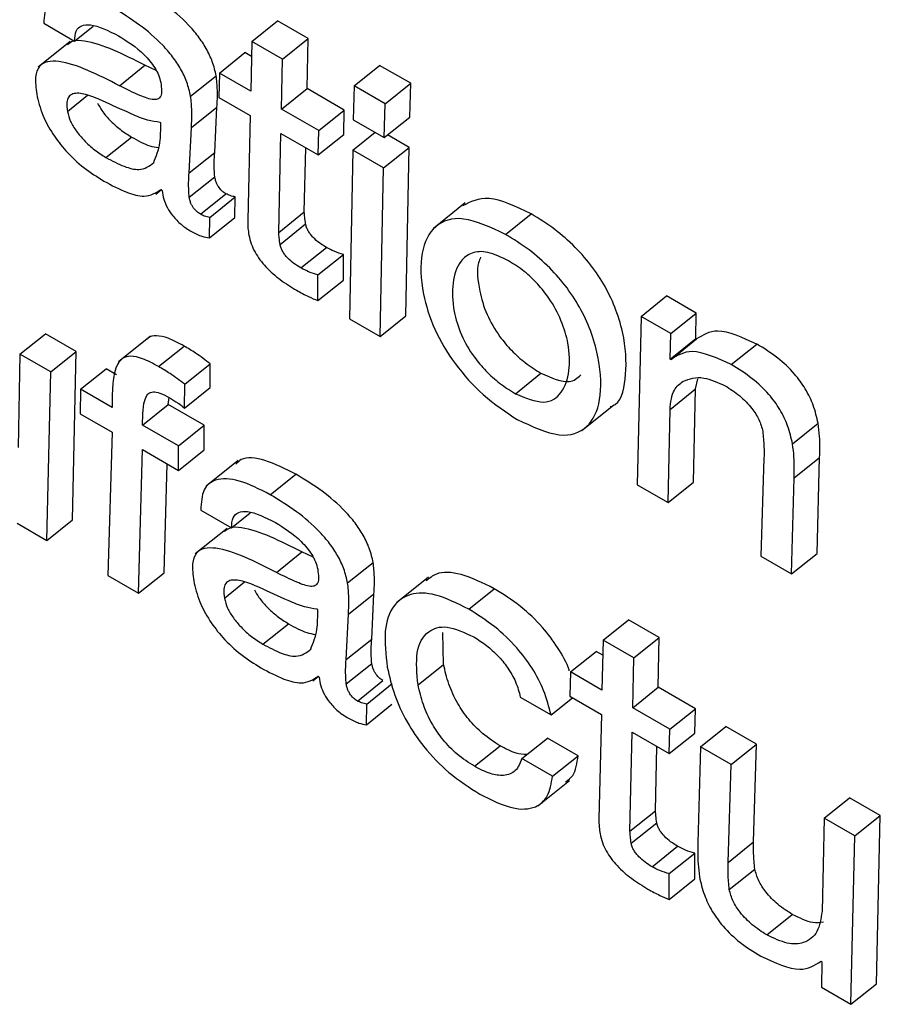
# Model space of a CAD drawing. Units: inches. Extents: x 0.1 to 10.8, y 0.2 to 8.4.
# Drawn here: x 9.1 to 9.2, y 5.8 to 5.8 of the extents above; entities that cross this region are included whole.
import ezdxf

# ---------------------------------------------------------------- set-up
doc = ezdxf.new("R2010")
doc.units = ezdxf.units.IN
doc.header["$MEASUREMENT"] = 0

msp = doc.modelspace()

# ---------------------------------------------------------------- linework, layer by layer
at = {"color": 7, "linetype": 'Continuous', "lineweight": 25}
for p, q in [((9.14194184, 5.77490515), (9.14238332, 5.77465029)), ((9.14492977, 5.7746456), (9.14529703, 5.77494005)), ((9.14573851, 5.77468518), (9.14529703, 5.77494005)), ((9.14238332, 5.77465029), (9.14265253, 5.77486613)), ((9.14232158, 5.77464214), (9.14186251, 5.77427408)), ((9.14492977, 5.7746456), (9.14491521, 5.77392828)), ((9.14537125, 5.77439074), (9.14492977, 5.7746456)), ((9.14537125, 5.77439074), (9.14573851, 5.77468518)), ((9.14572395, 5.77396787), (9.14573851, 5.77468518)), ((9.14446333, 5.77418915), (9.14483058, 5.7744836)), ((9.14492537, 5.77442888), (9.14483058, 5.7744836)), ((9.14535669, 5.77367342), (9.14537125, 5.77439074)), ((9.14302673, 5.77400822), (9.14339398, 5.77430267)), ((9.14355577, 5.77422608), (9.14339398, 5.77430267)), ((9.14446333, 5.77418915), (9.14445437, 5.77383887)), ((9.14491521, 5.77392828), (9.14446333, 5.77418915)), ((9.14639814, 5.77400647), (9.14676539, 5.77430092)), ((9.1472122, 5.77404298), (9.14676539, 5.77430092)), ((9.14405093, 5.77385814), (9.14441819, 5.77415258)), ((9.14684494, 5.77374853), (9.1472122, 5.77404298)), ((9.14720079, 5.77355648), (9.1472122, 5.77404298)), ((9.14535669, 5.77367342), (9.14572395, 5.77396787)), ((9.14625879, 5.77365911), (9.14572395, 5.77396787)), ((9.14639814, 5.77400647), (9.14638698, 5.77351982)), ((9.14684494, 5.77374853), (9.14639814, 5.77400647)), ((9.14445437, 5.77383887), (9.14490625, 5.77357801)), ((9.14406111, 5.77340645), (9.14442837, 5.7737009)), ((9.14439657, 5.77305053), (9.14442837, 5.7737009)), ((9.14589154, 5.77336466), (9.14535669, 5.77367342)), ((9.14589154, 5.77336466), (9.14625879, 5.77365911)), ((9.14624984, 5.77330883), (9.14625879, 5.77365911)), ((9.14683354, 5.77326203), (9.14684494, 5.77374853)), ((9.14362198, 5.77347504), (9.14361158, 5.77348105)), ((9.14490625, 5.77357801), (9.14487124, 5.77207541)), ((9.14638698, 5.77351982), (9.14683354, 5.77326203)), ((9.14683354, 5.77326203), (9.14720079, 5.77355648)), ((9.14402931, 5.77275608), (9.14406111, 5.77340645)), ((9.14588258, 5.77301439), (9.14589154, 5.77336466)), ((9.14638046, 5.77308241), (9.14670038, 5.7733389)), ((9.14283442, 5.77297643), (9.14320168, 5.77327088)), ((9.14531668, 5.7718989), (9.14534773, 5.77332315)), ((9.14534773, 5.77332315), (9.14588258, 5.77301439)), ((9.14588258, 5.77301439), (9.14624984, 5.77330883)), ((9.1471892, 5.773122), (9.14688088, 5.77329999)), ((9.14402931, 5.77275608), (9.14439657, 5.77305053)), ((9.14568393, 5.77219335), (9.14570408, 5.77311743)), ((9.14638046, 5.77308241), (9.14633204, 5.7706584)), ((9.14682194, 5.77282755), (9.14638046, 5.77308241)), ((9.14682194, 5.77282755), (9.1471892, 5.773122)), ((9.14714052, 5.77069813), (9.1471892, 5.773122)), ((9.14677326, 5.77040368), (9.14682194, 5.77282755)), ((9.14403005, 5.77240485), (9.1443973, 5.7726993)), ((9.14354981, 5.77245041), (9.14363071, 5.77251527)), ((9.14362883, 5.77251783), (9.14364127, 5.77250092)), ((9.14419171, 5.77215952), (9.14455897, 5.77245397)), ((9.14432479, 5.77211606), (9.14469205, 5.77241051)), ((9.14468701, 5.77211451), (9.14469205, 5.77241051)), ((9.14799739, 5.77232293), (9.14753832, 5.77195487)), ((9.14431976, 5.77182006), (9.14432479, 5.77211606)), ((9.14431976, 5.77182006), (9.14468701, 5.77211451)), ((9.14531668, 5.7718989), (9.14568393, 5.77219335)), ((9.14857646, 5.77187169), (9.14894371, 5.77216614)), ((9.14533489, 5.77172712), (9.14570215, 5.77202156)), ((9.14563444, 5.77138828), (9.1460017, 5.77168273)), ((9.14588002, 5.77128915), (9.14624728, 5.7715836)), ((9.14624665, 5.77121415), (9.14624728, 5.7715836)), ((9.14587939, 5.7709197), (9.14588002, 5.77128915)), ((9.14587939, 5.7709197), (9.14624665, 5.77121415)), ((9.15052199, 5.77069156), (9.15088925, 5.770986)), ((9.151315, 5.77074022), (9.15088925, 5.770986)), ((9.14633204, 5.7706584), (9.14677326, 5.77040368)), ((9.14677326, 5.77040368), (9.14714052, 5.77069813)), ((9.15052199, 5.77069156), (9.15046824, 5.76827062)), ((9.15094774, 5.77044578), (9.15052199, 5.77069156)), ((9.15094774, 5.77044578), (9.151315, 5.77074022)), ((9.1513093, 5.7703737), (9.151315, 5.77074022)), ((9.14159938, 5.77014793), (9.14196664, 5.77044238)), ((9.14240811, 5.77018752), (9.14196664, 5.77044238)), ((9.14347421, 5.77040912), (9.14301514, 5.77004106)), ((9.15094204, 5.77007926), (9.15094774, 5.77044578)), ((9.15094204, 5.77007926), (9.1513093, 5.7703737)), ((9.15095244, 5.77007325), (9.1513197, 5.7703677)), ((9.1513197, 5.7703677), (9.1513093, 5.7703737)), ((9.14358942, 5.76997136), (9.14395668, 5.77026581)), ((9.15181879, 5.76999993), (9.15218605, 5.77029438)), ((9.14159938, 5.77014793), (9.14157121, 5.76880775)), ((9.14204086, 5.76989307), (9.14159938, 5.77014793)), ((9.14204086, 5.76989307), (9.14240811, 5.77018752)), ((9.14235436, 5.76776658), (9.14240811, 5.77018752)), ((9.15095244, 5.77007325), (9.15094204, 5.77007926)), ((9.14246838, 5.76964627), (9.14283564, 5.76994072)), ((9.14298603, 5.7698539), (9.14283564, 5.76994072)), ((9.14396602, 5.76971596), (9.14433328, 5.77001041)), ((9.14433208, 5.76966956), (9.14433328, 5.77001041)), ((9.1419871, 5.76747213), (9.14204086, 5.76989307)), ((9.14871624, 5.76958093), (9.1490835, 5.76987538)), ((9.15130514, 5.76965038), (9.1513373, 5.76979256)), ((9.14396482, 5.76937511), (9.14396602, 5.76971596)), ((9.14396482, 5.76937511), (9.14433208, 5.76966956)), ((9.15093788, 5.76935594), (9.15130514, 5.76965038)), ((9.15127672, 5.76831035), (9.15130514, 5.76965038)), ((9.14246838, 5.76964627), (9.14246475, 5.76929292)), ((9.14292534, 5.76938247), (9.14246838, 5.76964627)), ((9.14372875, 5.76942514), (9.14374051, 5.76952755)), ((9.14336149, 5.76913069), (9.14372875, 5.76942514)), ((9.14424304, 5.76912824), (9.14372875, 5.76942514)), ((9.14967321, 5.76905449), (9.15013228, 5.76942255)), ((9.14246475, 5.76929292), (9.14292171, 5.76902912)), ((9.15090946, 5.7680159), (9.15093788, 5.76935594)), ((9.14387579, 5.76883379), (9.14336149, 5.76913069)), ((9.14387579, 5.76883379), (9.14424304, 5.76912824)), ((9.14424449, 5.76877196), (9.14424304, 5.76912824)), ((9.15269829, 5.76886149), (9.15306555, 5.76915594)), ((9.14292171, 5.76902912), (9.14286118, 5.76696754)), ((9.14387723, 5.76847751), (9.14387579, 5.76883379)), ((9.14330266, 5.76671268), (9.14335786, 5.76877734)), ((9.14335786, 5.76877734), (9.14387723, 5.76847751)), ((9.14387723, 5.76847751), (9.14424449, 5.76877196)), ((9.15272052, 5.76836948), (9.15308777, 5.76866393)), ((9.15305304, 5.7672849), (9.15308777, 5.76866393)), ((9.14366992, 5.76700713), (9.14371178, 5.76857302)), ((9.14473332, 5.76862176), (9.14427425, 5.7682537)), ((9.1522878, 5.76865265), (9.1522443, 5.76724532)), ((9.14519415, 5.76812972), (9.14556141, 5.76842417)), ((9.15046824, 5.76827062), (9.15090946, 5.7680159)), ((9.15090946, 5.7680159), (9.15127672, 5.76831035)), ((9.15268578, 5.76699046), (9.15272052, 5.76836948)), ((9.14419727, 5.76790858), (9.14463875, 5.76765372)), ((9.14463875, 5.76765372), (9.14490796, 5.76786956)), ((9.1415611, 5.76771806), (9.1419871, 5.76747213)), ((9.1419871, 5.76747213), (9.14235436, 5.76776658)), ((9.14457701, 5.76764557), (9.14411794, 5.76727751)), ((9.14528216, 5.76701165), (9.14564941, 5.7673061)), ((9.1458112, 5.76722951), (9.14564941, 5.7673061)), ((9.1522443, 5.76724532), (9.15268578, 5.76699046)), ((9.15268578, 5.76699046), (9.15305304, 5.7672849)), ((9.14630636, 5.76686157), (9.14667362, 5.76715601)), ((9.14286118, 5.76696754), (9.14330266, 5.76671268)), ((9.14330266, 5.76671268), (9.14366992, 5.76700713)), ((9.14746772, 5.76694456), (9.14700865, 5.76657649)), ((9.14631654, 5.76640988), (9.1466838, 5.76670433)), ((9.146652, 5.76605396), (9.1466838, 5.76670433)), ((9.14804676, 5.76648294), (9.14841402, 5.76677739)), ((9.14587741, 5.76647847), (9.14586701, 5.76648448)), ((9.14628474, 5.76575951), (9.14631654, 5.76640988)), ((9.14508985, 5.76597986), (9.14545711, 5.76627431)), ((9.1499754, 5.76603828), (9.15034265, 5.76633273)), ((9.15078413, 5.76607787), (9.15034265, 5.76633273)), ((9.14768537, 5.76568959), (9.14767496, 5.76614955)), ((9.14628474, 5.76575951), (9.146652, 5.76605396)), ((9.1499754, 5.76603828), (9.14996084, 5.76532096)), ((9.15041688, 5.76578342), (9.1499754, 5.76603828)), ((9.15041688, 5.76578342), (9.15078413, 5.76607787)), ((9.15076957, 5.76536055), (9.15078413, 5.76607787)), ((9.14950896, 5.76558183), (9.14987621, 5.76587628)), ((9.149971, 5.76582156), (9.14987621, 5.76587628)), ((9.14628548, 5.76540828), (9.14665273, 5.76570273)), ((9.14731811, 5.76539514), (9.14768537, 5.76568959)), ((9.15040232, 5.7650661), (9.15041688, 5.76578342)), ((9.14950896, 5.76558183), (9.1495, 5.76523156)), ((9.14996084, 5.76532096), (9.14950896, 5.76558183)), ((9.14580524, 5.76545384), (9.14588614, 5.7655187)), ((9.14588426, 5.76552126), (9.1458967, 5.76550435)), ((9.14644714, 5.76516295), (9.1468144, 5.7654574)), ((9.14658022, 5.76511949), (9.14694748, 5.76541394)), ((9.15040232, 5.7650661), (9.15076957, 5.76536055)), ((9.15130442, 5.76505179), (9.15076957, 5.76536055)), ((9.1487872, 5.76522087), (9.14922868, 5.76496601)), ((9.14922868, 5.76496601), (9.14953482, 5.76521145)), ((9.1495, 5.76523156), (9.14995188, 5.76497069)), ((9.14657519, 5.76482349), (9.14658022, 5.76511949)), ((9.14657519, 5.76482349), (9.14694244, 5.76511794)), ((9.15093717, 5.76475734), (9.15040232, 5.7650661)), ((9.15093717, 5.76475734), (9.15130442, 5.76505179)), ((9.15129547, 5.76470152), (9.15130442, 5.76505179)), ((9.14995188, 5.76497069), (9.14991687, 5.7634681)), ((9.1503623, 5.76329159), (9.15039336, 5.76471583)), ((9.15039336, 5.76471583), (9.15092821, 5.76440707)), ((9.15092821, 5.76440707), (9.15093717, 5.76475734)), ((9.15092821, 5.76440707), (9.15129547, 5.76470152)), ((9.15137433, 5.76450497), (9.15174159, 5.76479942)), ((9.15218281, 5.76454471), (9.15174159, 5.76479942)), ((9.14880841, 5.764336), (9.14917567, 5.76463045)), ((9.14961715, 5.76437559), (9.14917567, 5.76463045)), ((9.14812946, 5.76422513), (9.14849672, 5.76451958)), ((9.15072956, 5.76358604), (9.15074971, 5.76451011)), ((9.15137433, 5.76450497), (9.15133934, 5.7631261)), ((9.15181556, 5.76425026), (9.15137433, 5.76450497)), ((9.15181556, 5.76425026), (9.15218281, 5.76454471)), ((9.15213932, 5.76313738), (9.15218281, 5.76454471)), ((9.14924989, 5.76408114), (9.14880841, 5.764336)), ((9.14924989, 5.76408114), (9.14961715, 5.76437559)), ((9.15177206, 5.76284293), (9.15181556, 5.76425026)), ((9.14903722, 5.76365522), (9.14949629, 5.76402328)), ((9.1531504, 5.76347967), (9.15351765, 5.76377412)), ((9.15395913, 5.76351926), (9.15351765, 5.76377412)), ((9.1503623, 5.76329159), (9.15072956, 5.76358604)), ((9.1531504, 5.76347967), (9.15312223, 5.76213949)), ((9.15359188, 5.76322481), (9.1531504, 5.76347967)), ((9.15359188, 5.76322481), (9.15395913, 5.76351926)), ((9.15390538, 5.76109832), (9.15395913, 5.76351926)), ((9.15038052, 5.7631198), (9.15074778, 5.76341425)), ((9.15353812, 5.76080387), (9.15359188, 5.76322481)), ((9.15068007, 5.76278097), (9.15104733, 5.76307541)), ((9.15177206, 5.76284293), (9.15213932, 5.76313738)), ((9.15092565, 5.76268183), (9.15129291, 5.76297628)), ((9.15129228, 5.76260683), (9.15129291, 5.76297628)), ((9.1517891, 5.76245401), (9.15215636, 5.76274846)), ((9.15092502, 5.76231238), (9.15092565, 5.76268183)), ((9.15092502, 5.76231238), (9.15129228, 5.76260683)), ((9.15232782, 5.76180147), (9.15269508, 5.76209592)), ((9.15310767, 5.76142218), (9.15311807, 5.76141617)), ((9.15311807, 5.76141617), (9.15311212, 5.7610498)), ((9.15311212, 5.7610498), (9.15353812, 5.76080387)), ((9.15353812, 5.76080387), (9.15390538, 5.76109832))]:
    msp.add_line(p, q, dxfattribs=at)
at = {"color": 8, "linetype": 'Continuous', "lineweight": 25}
for p, q in [((9.14227997, 5.77363805), (9.14257066, 5.77387111)), ((9.1445354, 5.76664148), (9.14482609, 5.76687454))]:
    msp.add_line(p, q, dxfattribs=at)
at = {"color": 7, "linetype": 'Continuous', "lineweight": 25}
for points, knots in [([(9.14293872, 5.77512629), (9.14278627, 5.77520409), (9.14249201, 5.77535427), (9.14215639, 5.77537018), (9.14195962, 5.7752148), (9.14194794, 5.77501147), (9.14194184, 5.77490515)], [0, 0, 0, 0, 0.28988249, 0.55953519, 0.76966542, 1, 1, 1, 1]), ([(9.14441819, 5.77415258), (9.1444028, 5.77421868), (9.14437407, 5.77434212), (9.14428182, 5.77453997), (9.1441612, 5.77472292), (9.14396393, 5.7749511), (9.14366803, 5.77520051), (9.14343143, 5.77534442), (9.14330598, 5.77542074)], [0, 0, 0, 0, 0.13785672, 0.2574535, 0.36899445, 0.48113318, 0.72487137, 1, 1, 1, 1]), ([(9.14405093, 5.77385814), (9.14403555, 5.77392423), (9.14400682, 5.77404767), (9.14391456, 5.77424552), (9.14379395, 5.77442847), (9.14359667, 5.77465665), (9.14330077, 5.77490606), (9.14306417, 5.77504998), (9.14293872, 5.77512629)], [0, 0, 0, 0, 0.137856723, 0.257453503, 0.368994451, 0.481133185, 0.724871373, 1, 1, 1, 1]), ([(9.14238332, 5.77465029), (9.14238638, 5.77470301), (9.14239228, 5.77480438), (9.14247973, 5.77487911), (9.14267027, 5.77489806), (9.14287002, 5.77479865), (9.14301308, 5.77472745)], [0, 0, 0, 0, 0.19209192, 0.36941034, 0.54837324, 1, 1, 1, 1]), ([(9.14339398, 5.77430267), (9.1430899, 5.77445643), (9.14271557, 5.77464571), (9.14236872, 5.77466383), (9.14230678, 5.77461697), (9.14228139, 5.77459776)], [0, 0, 0, 0, 0.71865989, 0.88467766, 1, 1, 1, 1]), ([(9.14301308, 5.77472745), (9.14313898, 5.77464829), (9.14329478, 5.77455033), (9.14346685, 5.77436494), (9.14353899, 5.77426554), (9.14359562, 5.77415658), (9.14361196, 5.77408972), (9.14362065, 5.77405417)], [0, 0, 0, 0, 0.50376634, 0.6234155, 0.74036644, 0.86196656, 1, 1, 1, 1]), ([(9.14302673, 5.77400822), (9.14271996, 5.77416543), (9.14234232, 5.77435896), (9.1419896, 5.77436439), (9.14186733, 5.77429391), (9.14180723, 5.77413391), (9.14182819, 5.77397393), (9.14183956, 5.7738872)], [0, 0, 0, 0, 0.50381979, 0.62020731, 0.73422785, 0.85592678, 1, 1, 1, 1]), ([(9.14362065, 5.77405417), (9.14362691, 5.77401399), (9.14363825, 5.77394126), (9.14362735, 5.77385794), (9.14358789, 5.77381236), (9.1434912, 5.77380091), (9.14329613, 5.7738746), (9.14312584, 5.77395906), (9.14302673, 5.77400822)], [0, 0, 0, 0, 0.13114373, 0.23738545, 0.33134906, 0.42747572, 0.66677577, 1, 1, 1, 1]), ([(9.14442837, 5.7737009), (9.14443344, 5.77378061), (9.14444246, 5.77392222), (9.14442557, 5.77408252), (9.14441819, 5.77415258)], [0, 0, 0, 0, 0.56293615, 1, 1, 1, 1]), ([(9.14278409, 5.77379284), (9.142702, 5.77382694), (9.14254724, 5.77389124), (9.14237692, 5.77391048), (9.14229326, 5.77385453), (9.14226303, 5.77376771), (9.14227406, 5.7736833), (9.14227997, 5.77363805)], [0, 0, 0, 0, 0.30214663, 0.56967245, 0.70168718, 0.8401144, 1, 1, 1, 1]), ([(9.14183956, 5.7738872), (9.14186304, 5.77378922), (9.14190624, 5.77360901), (9.14205836, 5.77331837), (9.14226685, 5.77305049), (9.14252563, 5.77281263), (9.14270925, 5.77269752), (9.14280476, 5.77263765)], [0, 0, 0, 0, 0.21778581, 0.4005601, 0.5705544, 0.77661884, 1, 1, 1, 1]), ([(9.14271419, 5.77375612), (9.14273381, 5.77372036), (9.14277966, 5.77363679), (9.14289511, 5.7735046), (9.14304133, 5.77337207), (9.14314716, 5.77330529), (9.14320168, 5.77327088)], [0, 0, 0, 0, 0.17253847, 0.4032466, 0.69258022, 1, 1, 1, 1]), ([(9.14361158, 5.77348105), (9.14355315, 5.7734888), (9.14342523, 5.77350577), (9.14314073, 5.77362703), (9.14292231, 5.77372858), (9.14278409, 5.77379284)], [0, 0, 0, 0, 0.23592129, 0.51648264, 1, 1, 1, 1]), ([(9.14406111, 5.77340645), (9.14406619, 5.77348616), (9.1440752, 5.77362777), (9.14405831, 5.77378807), (9.14405093, 5.77385814)], [0, 0, 0, 0, 0.56293615, 1, 1, 1, 1]), ([(9.14227997, 5.77363805), (9.14229238, 5.77359134), (9.14231625, 5.77350151), (9.14240652, 5.77335234), (9.14252676, 5.77321028), (9.1426744, 5.77307759), (9.14278001, 5.77301083), (9.14283442, 5.77297643)], [0, 0, 0, 0, 0.18910283, 0.36361048, 0.54104499, 0.76356759, 1, 1, 1, 1]), ([(9.14352008, 5.77290315), (9.14355627, 5.77299299), (9.14362205, 5.77315628), (9.143622, 5.77337614), (9.14362198, 5.77347504)], [0, 0, 0, 0, 0.55015819, 1, 1, 1, 1]), ([(9.14320168, 5.77327088), (9.14329194, 5.7732205), (9.14342961, 5.77314366), (9.14354629, 5.77312443), (9.14358647, 5.77311781)], [0, 0, 0, 0, 0.65568204, 1, 1, 1, 1]), ([(9.1443973, 5.7726993), (9.14439292, 5.77276963), (9.14438527, 5.77289225), (9.14439319, 5.77300321), (9.14439657, 5.77305053)], [0, 0, 0, 0, 0.57353861, 1, 1, 1, 1]), ([(9.14283442, 5.77297643), (9.14292288, 5.77292962), (9.14309001, 5.77284117), (9.14335324, 5.77277592), (9.14345751, 5.77285544), (9.14352008, 5.77290315)], [0, 0, 0, 0, 0.31020156, 0.58609901, 1, 1, 1, 1]), ([(9.14280476, 5.77263765), (9.14291662, 5.7725777), (9.14312059, 5.77246838), (9.14343018, 5.77238926), (9.14355525, 5.77247021), (9.14362883, 5.77251783)], [0, 0, 0, 0, 0.33334831, 0.60781578, 1, 1, 1, 1]), ([(9.14403005, 5.77240485), (9.14402566, 5.77247518), (9.14401801, 5.7725978), (9.14402593, 5.77270876), (9.14402931, 5.77275608)], [0, 0, 0, 0, 0.57353861, 1, 1, 1, 1]), ([(9.14455897, 5.77245397), (9.14453917, 5.77246687), (9.14449995, 5.77249244), (9.14445293, 5.77255073), (9.14442571, 5.77260266), (9.14440782, 5.77265036), (9.14440103, 5.77268196), (9.1443973, 5.7726993)], [0, 0, 0, 0, 0.24051681, 0.47647875, 0.62052467, 0.79186282, 1, 1, 1, 1]), ([(9.14364127, 5.77250092), (9.14364694, 5.77246058), (9.14365757, 5.77238507), (9.14371119, 5.77225704), (9.1437972, 5.77212734), (9.14392098, 5.77200151), (9.14401229, 5.77194345), (9.1440617, 5.77191203)], [0, 0, 0, 0, 0.20366096, 0.38125547, 0.54808681, 0.7554078, 1, 1, 1, 1]), ([(9.14419171, 5.77215952), (9.14417191, 5.77217242), (9.14413269, 5.77219799), (9.14408567, 5.77225628), (9.14405845, 5.77230821), (9.14404056, 5.77235591), (9.14403377, 5.77238752), (9.14403005, 5.77240485)], [0, 0, 0, 0, 0.24051681, 0.47647875, 0.62052467, 0.79186282, 1, 1, 1, 1]), ([(9.14469205, 5.77241051), (9.14466801, 5.77241511), (9.14462608, 5.77242313), (9.14457903, 5.77244475), (9.14455897, 5.77245397)], [0, 0, 0, 0, 0.57347107, 1, 1, 1, 1]), ([(9.14894371, 5.77216614), (9.14872695, 5.77226957), (9.14831634, 5.77246549), (9.1480711, 5.77233972), (9.14795532, 5.77228034)], [0, 0, 0, 0, 0.52789242, 1, 1, 1, 1]), ([(9.14432479, 5.77211606), (9.14430075, 5.77212066), (9.14425882, 5.77212868), (9.14421178, 5.7721503), (9.14419171, 5.77215952)], [0, 0, 0, 0, 0.57347107, 1, 1, 1, 1]), ([(9.14487124, 5.77207541), (9.14487125, 5.77203712), (9.14487127, 5.77196968), (9.14488293, 5.77189439), (9.14488796, 5.77186185)], [0, 0, 0, 0, 0.56790292, 1, 1, 1, 1]), ([(9.14570215, 5.77202156), (9.14569786, 5.77205414), (9.14569018, 5.77211246), (9.14568585, 5.77216858), (9.14568393, 5.77219335)], [0, 0, 0, 0, 0.558580552, 1, 1, 1, 1]), ([(9.14857646, 5.77187169), (9.1483634, 5.77197069), (9.14795179, 5.77216196), (9.14753227, 5.772022), (9.1473434, 5.77162347), (9.14735705, 5.77109183), (9.14752751, 5.77052704), (9.14783508, 5.77000308), (9.14826822, 5.76952102), (9.14857891, 5.76931726), (9.14874392, 5.76920905)], [0, 0, 0, 0, 0.150698407, 0.291145888, 0.43447697, 0.584167536, 0.690423631, 0.788288172, 0.887564024, 1, 1, 1, 1]), ([(9.15007994, 5.76939533), (9.15008914, 5.76939785), (9.15023515, 5.76943783), (9.1503143, 5.76979103), (9.15031186, 5.770265), (9.15019335, 5.77072243), (9.15004274, 5.77107036), (9.14983395, 5.77140003), (9.14957283, 5.77169952), (9.14926722, 5.77196533), (9.14905609, 5.77209638), (9.14894371, 5.77216614)], [0, 0, 0, 0, 0.01338955, 0.21248311, 0.42067018, 0.52831454, 0.6228207, 0.71011248, 0.79749882, 0.89221221, 1, 1, 1, 1]), ([(9.1460017, 5.77168273), (9.14596847, 5.77170314), (9.14590507, 5.77174207), (9.14582587, 5.7718096), (9.14577223, 5.771871), (9.14573925, 5.7719198), (9.14571391, 5.77197212), (9.14570623, 5.77200442), (9.14570215, 5.77202156)], [0, 0, 0, 0, 0.27304505, 0.52100786, 0.63556575, 0.74815766, 0.86635472, 1, 1, 1, 1]), ([(9.1440617, 5.77191203), (9.14411382, 5.7718858), (9.14420568, 5.77183956), (9.14428531, 5.77182595), (9.14431976, 5.77182006)], [0, 0, 0, 0, 0.56740261, 1, 1, 1, 1]), ([(9.14488796, 5.77186185), (9.14489752, 5.77182037), (9.14491536, 5.77174297), (9.14497138, 5.7716195), (9.14504471, 5.77150511), (9.14516514, 5.77136232), (9.14534848, 5.77120516), (9.14549523, 5.77111572), (9.14557348, 5.77106804)], [0, 0, 0, 0, 0.13930759, 0.25996988, 0.37167089, 0.48304836, 0.72437185, 1, 1, 1, 1]), ([(9.14533489, 5.77172712), (9.1453306, 5.77175969), (9.14532293, 5.77181801), (9.14531859, 5.77187413), (9.14531668, 5.7718989)], [0, 0, 0, 0, 0.55858055, 1, 1, 1, 1]), ([(9.14874392, 5.76920905), (9.14895644, 5.76911059), (9.14936696, 5.7689204), (9.14977981, 5.76906943), (9.14996275, 5.76947395), (9.14994252, 5.76997354), (9.14982643, 5.77042749), (9.1496754, 5.77077602), (9.14946671, 5.77110555), (9.14920557, 5.77140508), (9.14889996, 5.77167088), (9.14868884, 5.77180193), (9.14857646, 5.77187169)], [0, 0, 0, 0, 0.15006407, 0.28988199, 0.43318061, 0.58302434, 0.66050193, 0.72852323, 0.79135195, 0.85424872, 0.92241918, 1, 1, 1, 1]), ([(9.14563444, 5.77138828), (9.14560122, 5.77140869), (9.14553782, 5.77144762), (9.14545861, 5.77151516), (9.14540498, 5.77157655), (9.14537199, 5.77162535), (9.14534665, 5.77167767), (9.14533897, 5.77170998), (9.14533489, 5.77172712)], [0, 0, 0, 0, 0.27304505, 0.52100786, 0.63556575, 0.74815766, 0.86635472, 1, 1, 1, 1]), ([(9.14624728, 5.7715836), (9.14620347, 5.77159605), (9.14612511, 5.77161832), (9.14603947, 5.77166302), (9.1460017, 5.77168273)], [0, 0, 0, 0, 0.5590322, 1, 1, 1, 1]), ([(9.14861986, 5.77149072), (9.14851589, 5.77154079), (9.14831346, 5.77163826), (9.14808053, 5.77161736), (9.1478977, 5.77147677), (9.14780149, 5.77119172), (9.14781167, 5.77081879), (9.14791942, 5.77044364), (9.1480941, 5.77013608), (9.1482946, 5.76989981), (9.14849897, 5.76971686), (9.14864072, 5.76962818), (9.14871624, 5.76958093)], [0, 0, 0, 0, 0.10533494, 0.20509091, 0.30598916, 0.45998673, 0.60719298, 0.70896599, 0.79960726, 0.86004805, 0.92543903, 1, 1, 1, 1]), ([(9.14821718, 5.77154421), (9.14820642, 5.77151849), (9.14815503, 5.7713957), (9.14818331, 5.77110903), (9.1482858, 5.77073893), (9.1484615, 5.77043039), (9.14866183, 5.77019429), (9.14886623, 5.77001129), (9.14900798, 5.76992262), (9.1490835, 5.76987538)], [0, 0, 0, 0, 0.06736516, 0.32159906, 0.49736707, 0.65390989, 0.75829471, 0.8712288, 1, 1, 1, 1]), ([(9.14871624, 5.76958093), (9.14886142, 5.76952108), (9.14915088, 5.76940173), (9.14939766, 5.76958188), (9.14950424, 5.76988808), (9.14949604, 5.77025315), (9.14939161, 5.77061949), (9.14922992, 5.77092323), (9.14903689, 5.77116538), (9.14883542, 5.77135447), (9.14869491, 5.77144329), (9.14861986, 5.77149072)], [0, 0, 0, 0, 0.15153255, 0.30214084, 0.45698769, 0.60243351, 0.70419623, 0.79730053, 0.85876268, 0.92456857, 1, 1, 1, 1]), ([(9.14588002, 5.77128915), (9.14583621, 5.7713016), (9.14575785, 5.77132387), (9.14567221, 5.77136857), (9.14563444, 5.77138828)], [0, 0, 0, 0, 0.559032201, 1, 1, 1, 1]), ([(9.14557348, 5.77106804), (9.14563154, 5.77103599), (9.14573571, 5.7709785), (9.14583531, 5.77093774), (9.14587939, 5.7709197)], [0, 0, 0, 0, 0.55741074, 1, 1, 1, 1]), ([(9.14395668, 5.77026581), (9.1438783, 5.77030805), (9.14373623, 5.7703846), (9.14356206, 5.77042107), (9.14346402, 5.77040852), (9.14343599, 5.7703742), (9.14343145, 5.77036865)], [0, 0, 0, 0, 0.374530442, 0.678824802, 0.948097236, 1, 1, 1, 1]), ([(9.15218605, 5.77029438), (9.15198218, 5.77038723), (9.15161691, 5.77055359), (9.15141078, 5.77042467), (9.1513197, 5.7703677)], [0, 0, 0, 0, 0.558118855, 1, 1, 1, 1]), ([(9.14433328, 5.77001041), (9.14426267, 5.77006397), (9.14413618, 5.77015993), (9.14401168, 5.77023337), (9.14395668, 5.77026581)], [0, 0, 0, 0, 0.55819118, 1, 1, 1, 1]), ([(9.15306555, 5.76915594), (9.15304646, 5.76924015), (9.15301128, 5.76939531), (9.15289437, 5.76964526), (9.15271605, 5.76989069), (9.15246749, 5.77012066), (9.15228609, 5.77023263), (9.15218605, 5.77029438)], [0, 0, 0, 0, 0.20528666, 0.37822776, 0.53920742, 0.7458548, 1, 1, 1, 1]), ([(9.14358942, 5.76997136), (9.14351132, 5.77001326), (9.14336977, 5.7700892), (9.14319242, 5.77012948), (9.14307113, 5.77010043), (9.1429186, 5.7699078), (9.1429223, 5.76961947), (9.14292534, 5.76938247)], [0, 0, 0, 0, 0.15369667, 0.27857044, 0.38907221, 0.49784617, 1, 1, 1, 1]), ([(9.15181879, 5.76999993), (9.15161493, 5.77009278), (9.15124966, 5.77025914), (9.15104353, 5.77013022), (9.15095244, 5.77007325)], [0, 0, 0, 0, 0.55811886, 1, 1, 1, 1]), ([(9.14396602, 5.76971596), (9.14389542, 5.76976952), (9.14376892, 5.76986548), (9.14364443, 5.76993892), (9.14358942, 5.76997136)], [0, 0, 0, 0, 0.55819118, 1, 1, 1, 1]), ([(9.15269829, 5.76886149), (9.1526792, 5.7689457), (9.15264403, 5.76910086), (9.15252711, 5.76935081), (9.15234879, 5.76959624), (9.15210024, 5.76982621), (9.15191884, 5.76993818), (9.15181879, 5.76999993)], [0, 0, 0, 0, 0.20528666, 0.37822776, 0.53920742, 0.7458548, 1, 1, 1, 1]), ([(9.1490835, 5.76987538), (9.14923296, 5.76980958), (9.14948311, 5.76969945), (9.14960826, 5.76980729), (9.14965863, 5.7698507)], [0, 0, 0, 0, 0.59747758, 1, 1, 1, 1]), ([(9.15112673, 5.769759), (9.15121749, 5.7697929), (9.15137886, 5.76985319), (9.15162453, 5.76974253), (9.15173204, 5.7696941)], [0, 0, 0, 0, 0.56238426, 1, 1, 1, 1]), ([(9.15093788, 5.76935594), (9.1509487, 5.76945907), (9.15096758, 5.7696391), (9.1510791, 5.76972312), (9.15112673, 5.769759)], [0, 0, 0, 0, 0.57289362, 1, 1, 1, 1]), ([(9.15173204, 5.7696941), (9.15180146, 5.76964993), (9.15193192, 5.76956692), (9.15210704, 5.7693903), (9.15222868, 5.76920128), (9.15225633, 5.76909694), (9.15227091, 5.76904194)], [0, 0, 0, 0, 0.30488839, 0.57287504, 0.77483786, 1, 1, 1, 1]), ([(9.14336149, 5.76913069), (9.14336158, 5.76927567), (9.14336169, 5.76945199), (9.14344021, 5.76958891), (9.14350952, 5.76961473), (9.14361667, 5.7695944), (9.14370366, 5.7695479), (9.14375199, 5.76952207)], [0, 0, 0, 0, 0.5052812, 0.61446685, 0.72359511, 0.84646749, 1, 1, 1, 1]), ([(9.14375199, 5.76952207), (9.14379133, 5.76949769), (9.14386196, 5.76945392), (9.14393325, 5.7693993), (9.14396482, 5.76937511)], [0, 0, 0, 0, 0.55712738, 1, 1, 1, 1]), ([(9.15308777, 5.76866393), (9.15309071, 5.76876219), (9.15309537, 5.76891778), (9.15307358, 5.76909181), (9.15306555, 5.76915594)], [0, 0, 0, 0, 0.63155144, 1, 1, 1, 1]), ([(9.15227091, 5.76904194), (9.15227798, 5.76896617), (9.15229054, 5.76883146), (9.15228863, 5.76870708), (9.1522878, 5.76865265)], [0, 0, 0, 0, 0.56241053, 1, 1, 1, 1]), ([(9.15272052, 5.76836948), (9.15272346, 5.76846774), (9.15272811, 5.76862333), (9.15270632, 5.76879736), (9.15269829, 5.76886149)], [0, 0, 0, 0, 0.63155144, 1, 1, 1, 1]), ([(9.14556141, 5.76842417), (9.14541092, 5.76849967), (9.14512044, 5.7686454), (9.14481273, 5.768684), (9.14472455, 5.76859235), (9.14470116, 5.76856804)], [0, 0, 0, 0, 0.44131049, 0.8518236, 1, 1, 1, 1]), ([(9.14667362, 5.76715601), (9.14665823, 5.76722211), (9.1466295, 5.76734555), (9.14653725, 5.7675434), (9.14641663, 5.76772635), (9.14621936, 5.76795453), (9.14592346, 5.76820394), (9.14568686, 5.76834785), (9.14556141, 5.76842417)], [0, 0, 0, 0, 0.13785672, 0.2574535, 0.36899445, 0.48113318, 0.72487137, 1, 1, 1, 1]), ([(9.14519415, 5.76812972), (9.1450417, 5.76820752), (9.14474744, 5.7683577), (9.14441182, 5.76837361), (9.14421505, 5.76821823), (9.14420337, 5.7680149), (9.14419727, 5.76790858)], [0, 0, 0, 0, 0.28988249, 0.55953519, 0.76966542, 1, 1, 1, 1]), ([(9.14630636, 5.76686157), (9.14629098, 5.76692766), (9.14626225, 5.7670511), (9.14616999, 5.76724895), (9.14604938, 5.7674319), (9.1458521, 5.76766008), (9.1455562, 5.76790949), (9.1453196, 5.76805341), (9.14519415, 5.76812972)], [0, 0, 0, 0, 0.13785672, 0.2574535, 0.36899445, 0.48113318, 0.72487137, 1, 1, 1, 1]), ([(9.14463875, 5.76765372), (9.14464181, 5.76770644), (9.14464771, 5.76780781), (9.14473516, 5.76788254), (9.1449257, 5.76790149), (9.14512545, 5.76780208), (9.14526851, 5.76773088)], [0, 0, 0, 0, 0.19209192, 0.36941034, 0.54837324, 1, 1, 1, 1]), ([(9.14526851, 5.76773088), (9.14539441, 5.76765172), (9.14555021, 5.76755376), (9.14572228, 5.76736837), (9.14579442, 5.76726897), (9.14585105, 5.76716001), (9.14586739, 5.76709315), (9.14587608, 5.7670576)], [0, 0, 0, 0, 0.50376634, 0.6234155, 0.74036644, 0.86196656, 1, 1, 1, 1]), ([(9.14564941, 5.7673061), (9.14534533, 5.76745986), (9.144971, 5.76764914), (9.14462415, 5.76766726), (9.14456221, 5.7676204), (9.14453682, 5.76760119)], [0, 0, 0, 0, 0.71865989, 0.88467766, 1, 1, 1, 1]), ([(9.14528216, 5.76701165), (9.14497539, 5.76716886), (9.14459775, 5.76736239), (9.14424503, 5.76736782), (9.14412276, 5.76729734), (9.14406266, 5.76713734), (9.14408362, 5.76697736), (9.14409499, 5.76689063)], [0, 0, 0, 0, 0.50381979, 0.62020731, 0.73422785, 0.85592678, 1, 1, 1, 1]), ([(9.1466838, 5.76670433), (9.14668887, 5.76678404), (9.14669789, 5.76692565), (9.146681, 5.76708595), (9.14667362, 5.76715601)], [0, 0, 0, 0, 0.56293615, 1, 1, 1, 1]), ([(9.14587608, 5.7670576), (9.14588234, 5.76701742), (9.14589368, 5.76694469), (9.14588278, 5.76686137), (9.14584332, 5.76681579), (9.14574663, 5.76680434), (9.14555156, 5.76687803), (9.14538127, 5.76696249), (9.14528216, 5.76701165)], [0, 0, 0, 0, 0.13114373, 0.23738545, 0.33134906, 0.42747572, 0.66677577, 1, 1, 1, 1]), ([(9.14841402, 5.76677739), (9.14825071, 5.76685802), (9.14793906, 5.76701189), (9.14759956, 5.7670294), (9.14748048, 5.76692777), (9.14743583, 5.76688966)], [0, 0, 0, 0, 0.40761833, 0.77789217, 1, 1, 1, 1]), ([(9.14409499, 5.76689063), (9.14411847, 5.76679265), (9.14416167, 5.76661244), (9.14431379, 5.7663218), (9.14452228, 5.76605392), (9.14478106, 5.76581606), (9.14496468, 5.76570095), (9.14506019, 5.76564108)], [0, 0, 0, 0, 0.217785806, 0.4005601, 0.570554399, 0.776618842, 1, 1, 1, 1]), ([(9.14503952, 5.76679627), (9.14495743, 5.76683037), (9.14480267, 5.76689467), (9.14463235, 5.76691391), (9.14454869, 5.76685796), (9.14451846, 5.76677114), (9.14452949, 5.76668672), (9.1445354, 5.76664148)], [0, 0, 0, 0, 0.30214663, 0.56967245, 0.70168718, 0.8401144, 1, 1, 1, 1]), ([(9.14631654, 5.76640988), (9.14632162, 5.76648959), (9.14633063, 5.7666312), (9.14631374, 5.7667915), (9.14630636, 5.76686157)], [0, 0, 0, 0, 0.56293615, 1, 1, 1, 1]), ([(9.14496962, 5.76675955), (9.14498924, 5.76672379), (9.14503509, 5.76664022), (9.14515054, 5.76650803), (9.14529677, 5.7663755), (9.14540259, 5.76630872), (9.14545711, 5.76627431)], [0, 0, 0, 0, 0.17253847, 0.4032466, 0.69258022, 1, 1, 1, 1]), ([(9.14586701, 5.76648448), (9.14580858, 5.76649223), (9.14568066, 5.7665092), (9.14539616, 5.76663046), (9.14517774, 5.76673201), (9.14503952, 5.76679627)], [0, 0, 0, 0, 0.23592129, 0.51648264, 1, 1, 1, 1]), ([(9.14804676, 5.76648294), (9.14788233, 5.766565), (9.14756853, 5.76672161), (9.14719649, 5.76672262), (9.14694209, 5.76654384), (9.1468139, 5.76618583), (9.14685547, 5.76583075), (9.14687663, 5.76565)], [0, 0, 0, 0, 0.20110769, 0.38379063, 0.56228948, 0.77718241, 1, 1, 1, 1]), ([(9.1494914, 5.76559811), (9.14949018, 5.76560212), (9.14945835, 5.76570616), (9.1493334, 5.76592802), (9.14909473, 5.76625168), (9.14877091, 5.76655417), (9.14853856, 5.76669949), (9.14841402, 5.76677739)], [0, 0, 0, 0, 0.00891283, 0.23129499, 0.44019991, 0.69993245, 1, 1, 1, 1]), ([(9.1445354, 5.76664148), (9.14454781, 5.76659477), (9.14457168, 5.76650494), (9.14466195, 5.76635577), (9.14478219, 5.76621371), (9.14492983, 5.76608102), (9.14503544, 5.76601425), (9.14508985, 5.76597986)], [0, 0, 0, 0, 0.18910283, 0.36361048, 0.54104499, 0.76356759, 1, 1, 1, 1]), ([(9.14577551, 5.76590658), (9.1458117, 5.76599642), (9.14587748, 5.76615971), (9.14587743, 5.76637957), (9.14587741, 5.76647847)], [0, 0, 0, 0, 0.55015819, 1, 1, 1, 1]), ([(9.14922868, 5.76496601), (9.14919888, 5.76508024), (9.14914348, 5.76529266), (9.14897044, 5.76563198), (9.14872606, 5.76595776), (9.1484041, 5.76625955), (9.14817146, 5.76640498), (9.14804676, 5.76648294)], [0, 0, 0, 0, 0.20703239, 0.38496008, 0.55210465, 0.75991633, 1, 1, 1, 1]), ([(9.14545711, 5.76627431), (9.14554737, 5.76622393), (9.14568504, 5.76614709), (9.14580172, 5.76612786), (9.1458419, 5.76612124)], [0, 0, 0, 0, 0.65568204, 1, 1, 1, 1]), ([(9.14731811, 5.76539514), (9.14730261, 5.76555823), (9.14727162, 5.76588432), (9.14742856, 5.76617369), (9.14772132, 5.76626863), (9.1479852, 5.76614683), (9.14812112, 5.7660841)], [0, 0, 0, 0, 0.2787305, 0.55729136, 0.77197089, 1, 1, 1, 1]), ([(9.14508985, 5.76597986), (9.14517831, 5.76593305), (9.14534544, 5.7658446), (9.14560867, 5.76577935), (9.14571294, 5.76585887), (9.14577551, 5.76590658)], [0, 0, 0, 0, 0.31020156, 0.58609901, 1, 1, 1, 1]), ([(9.14665273, 5.76570273), (9.14664835, 5.76577306), (9.1466407, 5.76589568), (9.14664862, 5.76600664), (9.146652, 5.76605396)], [0, 0, 0, 0, 0.57353861, 1, 1, 1, 1]), ([(9.14812112, 5.7660841), (9.14818194, 5.76604586), (9.14829712, 5.76597343), (9.14846409, 5.76582197), (9.14861302, 5.76564169), (9.14873503, 5.76542764), (9.14876919, 5.76529225), (9.1487872, 5.76522087)], [0, 0, 0, 0, 0.20722311, 0.3924873, 0.56555136, 0.77096797, 1, 1, 1, 1]), ([(9.14628548, 5.76540828), (9.14628109, 5.76547861), (9.14627344, 5.76560123), (9.14628136, 5.76571219), (9.14628474, 5.76575951)], [0, 0, 0, 0, 0.57353861, 1, 1, 1, 1]), ([(9.1468144, 5.7654574), (9.1467946, 5.7654703), (9.14675538, 5.76549587), (9.14670836, 5.76555416), (9.14668114, 5.76560608), (9.14666325, 5.76565379), (9.14665646, 5.76568539), (9.14665273, 5.76570273)], [0, 0, 0, 0, 0.24051681, 0.47647875, 0.62052467, 0.79186282, 1, 1, 1, 1]), ([(9.14849672, 5.76451958), (9.14841304, 5.76457288), (9.14825912, 5.76467093), (9.14804223, 5.76489162), (9.14787054, 5.76514403), (9.1477467, 5.76542003), (9.1477064, 5.76559715), (9.14768537, 5.76568959)], [0, 0, 0, 0, 0.2136253, 0.39294319, 0.56235645, 0.77158125, 1, 1, 1, 1]), ([(9.14506019, 5.76564108), (9.14517205, 5.76558113), (9.14537602, 5.76547181), (9.14568562, 5.76539269), (9.14581068, 5.76547364), (9.14588426, 5.76552126)], [0, 0, 0, 0, 0.33334831, 0.60781578, 1, 1, 1, 1]), ([(9.14687663, 5.76565), (9.14690688, 5.76551795), (9.14696365, 5.76527011), (9.14714339, 5.76487243), (9.14740831, 5.76447656), (9.14778153, 5.76409477), (9.14805585, 5.76392037), (9.14820382, 5.7638263)], [0, 0, 0, 0, 0.20653275, 0.38763172, 0.5557244, 0.76035685, 1, 1, 1, 1]), ([(9.1458967, 5.76550435), (9.14590237, 5.76546401), (9.145913, 5.7653885), (9.14596662, 5.76526047), (9.14605263, 5.76513077), (9.14617641, 5.76500494), (9.14626772, 5.76494688), (9.14631713, 5.76491546)], [0, 0, 0, 0, 0.20366096, 0.38125547, 0.54808681, 0.7554078, 1, 1, 1, 1]), ([(9.14644714, 5.76516295), (9.14642734, 5.76517585), (9.14638812, 5.76520142), (9.1463411, 5.76525971), (9.14631388, 5.76531164), (9.14629599, 5.76535934), (9.1462892, 5.76539095), (9.14628548, 5.76540828)], [0, 0, 0, 0, 0.24051681, 0.47647875, 0.62052467, 0.79186282, 1, 1, 1, 1]), ([(9.14812946, 5.76422513), (9.14804578, 5.76427844), (9.14789186, 5.76437648), (9.14767497, 5.76459717), (9.14750328, 5.76484958), (9.14737944, 5.76512558), (9.14733914, 5.7653027), (9.14731811, 5.76539514)], [0, 0, 0, 0, 0.2136253, 0.39294319, 0.56235645, 0.77158125, 1, 1, 1, 1]), ([(9.14658022, 5.76511949), (9.14655618, 5.76512409), (9.14651425, 5.76513211), (9.14646721, 5.76515373), (9.14644714, 5.76516295)], [0, 0, 0, 0, 0.57347107, 1, 1, 1, 1]), ([(9.14631713, 5.76491546), (9.14636925, 5.76488923), (9.14646111, 5.76484299), (9.14654074, 5.76482938), (9.14657519, 5.76482349)], [0, 0, 0, 0, 0.56740261, 1, 1, 1, 1]), ([(9.14888017, 5.76439353), (9.14883046, 5.76439668), (9.14871642, 5.76440391), (9.14857595, 5.76447786), (9.14849672, 5.76451958)], [0, 0, 0, 0, 0.43590186, 1, 1, 1, 1]), ([(9.14880841, 5.764336), (9.14878369, 5.76427133), (9.14873505, 5.76414408), (9.14856676, 5.764081), (9.14835936, 5.76410763), (9.14820785, 5.76418507), (9.14812946, 5.76422513)], [0, 0, 0, 0, 0.27940908, 0.549845358, 0.76709216, 1, 1, 1, 1]), ([(9.14943861, 5.76400074), (9.1494762, 5.76402817), (9.14958128, 5.76410485), (9.14960312, 5.76426969), (9.14961715, 5.76437559)], [0, 0, 0, 0, 0.357636597, 1, 1, 1, 1]), ([(9.14820382, 5.7638263), (9.14836379, 5.76374627), (9.14867096, 5.76359261), (9.14900464, 5.76361075), (9.14919834, 5.76378407), (9.14923225, 5.76397951), (9.14924989, 5.76408114)], [0, 0, 0, 0, 0.28990408, 0.55668792, 0.76947711, 1, 1, 1, 1]), ([(9.15074778, 5.76341425), (9.15074349, 5.76344682), (9.15073581, 5.76350514), (9.15073147, 5.76356126), (9.15072956, 5.76358604)], [0, 0, 0, 0, 0.55858055, 1, 1, 1, 1]), ([(9.14991687, 5.7634681), (9.14991688, 5.7634298), (9.1499169, 5.76336236), (9.14992855, 5.76328707), (9.14993359, 5.76325454)], [0, 0, 0, 0, 0.56790292, 1, 1, 1, 1]), ([(9.15038052, 5.7631198), (9.15037623, 5.76315238), (9.15036855, 5.76321069), (9.15036422, 5.76326681), (9.1503623, 5.76329159)], [0, 0, 0, 0, 0.55858055, 1, 1, 1, 1]), ([(9.15104733, 5.76307541), (9.1510141, 5.76309582), (9.1509507, 5.76313475), (9.1508715, 5.76320229), (9.15081786, 5.76326368), (9.15078488, 5.76331248), (9.15075954, 5.76336481), (9.15075185, 5.76339711), (9.15074778, 5.76341425)], [0, 0, 0, 0, 0.27304505, 0.52100786, 0.63556575, 0.74815766, 0.86635472, 1, 1, 1, 1]), ([(9.14993359, 5.76325454), (9.14994315, 5.76321306), (9.14996099, 5.76313565), (9.15001701, 5.76301218), (9.15009034, 5.7628978), (9.15021077, 5.762755), (9.15039411, 5.76259784), (9.15054086, 5.7625084), (9.1506191, 5.76246072)], [0, 0, 0, 0, 0.13930759, 0.25996988, 0.37167089, 0.48304836, 0.72437185, 1, 1, 1, 1]), ([(9.15068007, 5.76278097), (9.15064685, 5.76280137), (9.15058345, 5.7628403), (9.15050424, 5.76290784), (9.15045061, 5.76296924), (9.15041762, 5.76301803), (9.15039228, 5.76307036), (9.1503846, 5.76310266), (9.15038052, 5.7631198)], [0, 0, 0, 0, 0.27304505, 0.52100786, 0.63556575, 0.74815766, 0.86635472, 1, 1, 1, 1]), ([(9.15129291, 5.76297628), (9.1512491, 5.76298873), (9.15117074, 5.763011), (9.15108509, 5.7630557), (9.15104733, 5.76307541)], [0, 0, 0, 0, 0.5590322, 1, 1, 1, 1]), ([(9.15133934, 5.7631261), (9.15133643, 5.76302794), (9.1513318, 5.76287233), (9.15135354, 5.76269832), (9.15136157, 5.76263409)], [0, 0, 0, 0, 0.63083225, 1, 1, 1, 1]), ([(9.15215636, 5.76274846), (9.15214934, 5.76282405), (9.15213685, 5.76295855), (9.15213857, 5.76308291), (9.15213932, 5.76313738)], [0, 0, 0, 0, 0.56203358, 1, 1, 1, 1]), ([(9.15092565, 5.76268183), (9.15088184, 5.76269428), (9.15080348, 5.76271655), (9.15071784, 5.76276125), (9.15068007, 5.76278097)], [0, 0, 0, 0, 0.5590322, 1, 1, 1, 1]), ([(9.1517891, 5.76245401), (9.15178208, 5.7625296), (9.15176959, 5.76266411), (9.15177131, 5.76278846), (9.15177206, 5.76284293)], [0, 0, 0, 0, 0.56203358, 1, 1, 1, 1]), ([(9.15269508, 5.76209592), (9.1526257, 5.76214007), (9.15249531, 5.76222305), (9.15232023, 5.76239974), (9.15219862, 5.76258891), (9.15217095, 5.76269337), (9.15215636, 5.76274846)], [0, 0, 0, 0, 0.30456917, 0.57243997, 0.77451263, 1, 1, 1, 1]), ([(9.15136157, 5.76263409), (9.15138066, 5.76254987), (9.15141583, 5.76239472), (9.15153276, 5.76214475), (9.15171113, 5.76189929), (9.15195977, 5.76166928), (9.15214123, 5.76155728), (9.15224132, 5.7614955)], [0, 0, 0, 0, 0.2052467, 0.3781578, 0.53912452, 0.74579092, 1, 1, 1, 1]), ([(9.1506191, 5.76246072), (9.15067717, 5.76242867), (9.15078134, 5.76237118), (9.15088094, 5.76233042), (9.15092502, 5.76231238)], [0, 0, 0, 0, 0.55741074, 1, 1, 1, 1]), ([(9.15232782, 5.76180147), (9.15225845, 5.76184562), (9.15212805, 5.7619286), (9.15195297, 5.7621053), (9.15183136, 5.76229446), (9.15180369, 5.76239892), (9.1517891, 5.76245401)], [0, 0, 0, 0, 0.30456917, 0.57243997, 0.77451263, 1, 1, 1, 1]), ([(9.15312223, 5.76213949), (9.1531066, 5.7620348), (9.15307521, 5.76182465), (9.15288559, 5.76167938), (9.15263122, 5.76165776), (9.15242958, 5.76175327), (9.15232782, 5.76180147)], [0, 0, 0, 0, 0.27862816, 0.559298, 0.7775998, 1, 1, 1, 1]), ([(9.15314194, 5.76198425), (9.15309326, 5.76197718), (9.15296958, 5.76195921), (9.1527987, 5.76204432), (9.15269508, 5.76209592)], [0, 0, 0, 0, 0.39363337, 1, 1, 1, 1]), ([(9.15224132, 5.7614955), (9.15244519, 5.76140265), (9.15281046, 5.76123628), (9.15301659, 5.76136521), (9.15310767, 5.76142218)], [0, 0, 0, 0, 0.558118855, 1, 1, 1, 1])]:
    msp.add_open_spline(points, degree=3, knots=knots, dxfattribs=at)

doc.saveas('drawing.dxf')
